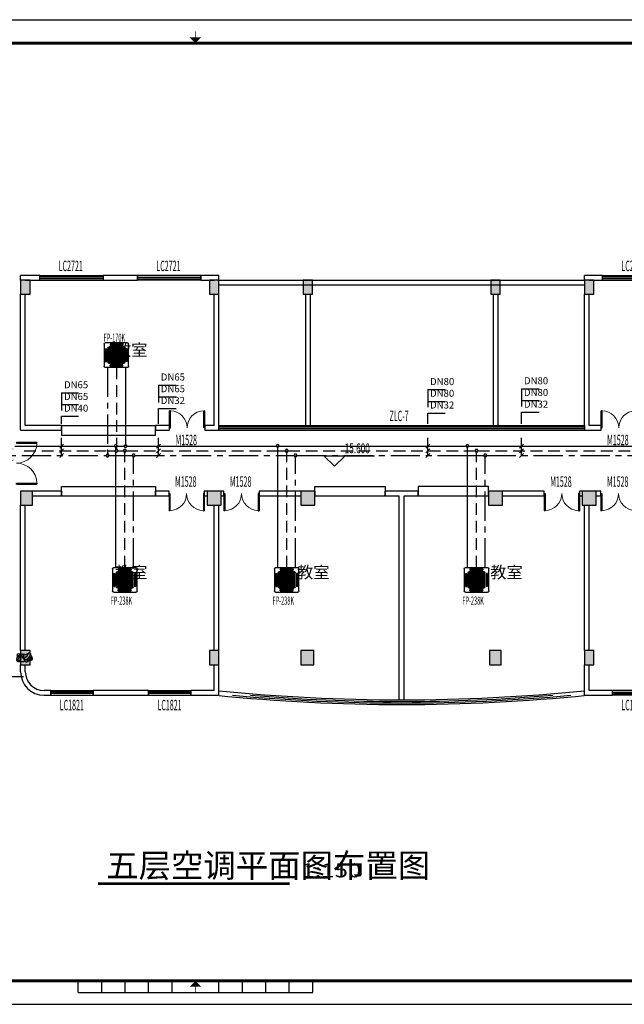
# Model space of a CAD drawing. Extents: x 509953 to 1791600, y -612242 to -344237.
# Drawn here: x 641830 to 667615, y -495549 to -453549 of the extents above; entities that cross this region are included whole.
import ezdxf

# ---------------------------------------------------------------- set-up
doc = ezdxf.new("R2010")
doc.units = 0
doc.header["$LTSCALE"] = 1000
for name, pattern in [('CENTER', [2, 1.25, -0.25, 0.25, -0.25]), ('DASH', [0.35, 0.25, -0.1]), ('DASHED', [0.75, 0.5, -0.25]), ('JIS_02_0.7', [1.35, 0.75, -0.6])]:
    doc.linetypes.add(name, pattern=pattern)
for name, color, linetype in [('AXIS', 253, 'CENTER'), ('B-标高', 3, 'Continuous'), ('FUR', 4, 'Continuous'), ('M-门窗', 4, 'Continuous'), ('M-门窗-FH', 20, 'Continuous'), ('M-门窗-编号', 7, 'Continuous'), ('PUB_HATCH', 163, 'Continuous'), ('Q-墙体-砖墙', 2, 'Continuous'), ('T-图名', 20, 'Continuous'), ('W-文字', 33, 'Continuous'), ('X-线-细线', 151, 'Continuous'), ('Z-柱子-砼柱', 30, 'Continuous'), ('图框', 7, 'Continuous')]:
    doc.layers.add(name, color=color, linetype=linetype)
for name, color, linetype, lineweight in [('暖通_冷凝水_单线', 150, 'CENTER', 50), ('暖通_冷凝水_单线_标注', 3, 'Continuous', 25), ('暖通_冷凝水_单线_隐藏', 252, 'DASHED', 50), ('暖通_冷水供水_单线', 122, 'Continuous', 70), ('暖通_冷水供水_单线_标注', 3, 'Continuous', 25), ('暖通_冷水供水_单线_隐藏', 252, 'DASHED', 70), ('暖通_冷水回水_单线', 1, 'DASHED', 70), ('暖通_冷水回水_单线_标注', 3, 'Continuous', 25), ('暖通_冷水回水_单线_隐藏', 252, 'DASHED', 70), ('暖通_空调_设备', 4, 'Continuous', 25)]:
    doc.layers.add(name, color=color, linetype=linetype, lineweight=lineweight)
doc.styles.add('_TCH_DIM', font='SIMPLEX', dxfattribs={"width": 0.7, "bigfont": 'GBCBIG'})
doc.styles.add('_TCH_WINDOW', font='SIMPLEX', dxfattribs={"width": 0.65, "bigfont": 'GBCBIG'})
doc.styles.add('HyStandard', font='txt.shx', dxfattribs={"width": 0.5, "bigfont": 'hztxt.shx'})
doc.styles.get("Standard").update_dxf_attribs({"font": 'txt', "bigfont": 'gbcbig.shx'})

# ---------------------------------------------------------------- blocks, each defined once
blk = doc.blocks.new('2222')
at = {"color": 2}
blk.add_line((-326, -4), (-326, -4), dxfattribs=at)
at = {"layer": 'FUR', "color": 6}
for p, q in [((-398, -6), (-392, 6)), ((-392, 106), (-395, 125)), ((-390, 91), (-392, 106)), ((-392, 6), (-386, 16)), ((-391, 8), (-390, 24)), ((-389, 77), (-390, 91)), ((-390, 24), (-388, 46)), ((-388, 63), (-389, 77)), ((-388, 46), (-388, 63)), ((-386, 16), (-380, 26)), ((-380, 26), (-376, 34)), ((-376, 34), (-372, 41)), ((-372, 41), (-369, 49)), ((-369, 49), (-367, 57)), ((-367, 57), (-365, 65)), ((-365, 65), (-363, 75)), ((-363, 75), (-361, 86)), ((-361, 86), (-359, 99)), ((-348, 166), (-318, 165)), ((-327, -7), (-323, 8)), ((-323, 8), (-320, 22)), ((-320, 22), (-318, 38)), ((-318, 165), (-288, 164)), ((-318, 38), (-316, 55)), ((-316, 55), (-313, 72)), ((-313, 72), (-308, 90)), ((-308, 90), (-301, 108)), ((-301, 108), (-291, 126)), ((-291, 126), (-278, 144)), ((-288, 164), (-260, 162)), ((-284, 80), (-288, 59)), ((-288, 59), (-287, 41)), ((-287, 41), (-282, 24)), ((-275, 103), (-284, 80)), ((-282, 24), (-275, 8)), ((-278, 144), (-260, 162)), ((-258, 130), (-275, 103)), ((-275, 8), (-267, -7)), ((-260, 162), (-233, 161)), ((-233, 161), (-258, 130)), ((-233, 161), (-205, 159)), ((-197, 145), (-210, 159)), ((-205, 159), (-178, 157)), ((-189, 131), (-197, 145)), ((-192, 67), (-191, 81)), ((-191, 52), (-192, 67)), ((-191, 81), (-188, 93)), ((-187, 35), (-191, 52)), ((-186, 118), (-189, 131)), ((-188, 93), (-186, 105)), ((-179, 16), (-187, 35)), ((-186, 105), (-186, 118)), ((-167, -4), (-179, 16)), ((-178, 157), (-149, 156)), ((-149, 156), (-119, 155)), ((-120, 26), (-132, 53)), ((-109, -1), (-120, 26)), ((-91, 117), (-107, 112)), ((-77, 121), (-91, 117)), ((-80, 0), (-90, -13)), ((-70, 9), (-80, 0)), ((-63, 124), (-77, 121)), ((-59, 14), (-70, 9)), ((-50, 126), (-63, 124)), ((-47, 17), (-59, 14)), ((-37, 128), (-50, 126)), ((-34, 20), (-47, 17)), ((-25, 130), (-37, 128)), ((-21, 24), (-34, 20)), ((-14, 132), (-25, 130)), ((-8, 31), (-21, 24)), ((-4, 135), (-14, 132)), ((6, 42), (-8, 31)), ((6, 139), (-4, 135)), ((16, 144), (6, 139)), ((19, 57), (6, 42)), ((27, 150), (16, 144)), ((33, 77), (19, 57)), ((39, 158), (27, 150)), ((46, 103), (33, 77)), ((53, 166), (39, 158)), ((59, 134), (46, 103)), ((70, 177), (53, 166)), ((71, 172), (59, 134)), ((91, 188), (70, 177)), ((73, 178), (71, 172)), ((78, -13), (89, 0)), ((89, 0), (102, 12)), ((116, 202), (91, 188)), ((102, 12), (118, 20)), ((118, 20), (136, 24)), ((136, 24), (159, 22)), ((159, 22), (187, 13)), ((177, 164), (174, 177)), ((180, 152), (177, 164)), ((183, 139), (180, 152)), ((187, 127), (183, 139)), ((191, 115), (187, 127)), ((187, 13), (220, -6)), ((200, 92), (196, 104)), ((211, 69), (206, 80)), ((217, 57), (211, 69)), ((223, 45), (217, 57)), ((230, 32), (223, 45)), ((237, 17), (230, 32)), ((244, 2), (237, 17)), ((252, -16), (244, 2)), ((-410, -61), (-407, -39)), ((-410, -86), (-410, -61)), ((-407, -117), (-410, -86)), ((-407, -39), (-403, -21)), ((-407, -117), (-384, -93)), ((-403, -21), (-398, -6)), ((-384, -93), (-366, -72)), ((-366, -72), (-352, -54)), ((-321, -139), (-364, -164)), ((-364, -164), (-343, -164)), ((-352, -54), (-341, -37)), ((-343, -164), (-324, -164)), ((-341, -37), (-333, -22)), ((-340, -139), (-340, -139)), ((-333, -22), (-327, -7)), ((-324, -164), (-307, -164)), ((-290, -117), (-321, -139)), ((-307, -164), (-291, -164)), ((-291, -164), (-276, -163)), ((-269, -96), (-290, -117)), ((-276, -163), (-262, -163)), ((-258, -76), (-269, -96)), ((-267, -7), (-260, -23)), ((-262, -163), (-249, -163)), ((-260, -23), (-255, -40)), ((-254, -57), (-258, -76)), ((-255, -40), (-254, -57)), ((-249, -163), (-236, -162)), ((-239, -161), (-239, -161)), ((-236, -162), (-223, -163)), ((-223, -163), (-211, -163)), ((-211, -163), (-198, -164)), ((-198, -164), (-186, -165)), ((-186, -165), (-173, -167)), ((-173, -167), (-161, -169)), ((-149, -27), (-167, -4)), ((-161, -169), (-148, -172)), ((-126, -52), (-149, -27)), ((-148, -172), (-135, -175)), ((-96, -79), (-126, -52)), ((-99, -26), (-109, -1)), ((-89, -52), (-99, -26)), ((-90, -13), (-97, -31)), ((-96, -43), (-97, -30)), ((-94, -60), (-96, -43)), ((-92, -83), (-96, -79)), ((-92, -80), (-94, -60)), ((-90, -104), (-92, -80)), ((-88, -132), (-90, -104)), ((-89, -52), (-50, -62)), ((-79, -78), (-89, -52)), ((-55, -86), (-79, -78)), ((-69, -104), (-79, -78)), ((-58, -131), (-69, -104)), ((-45, -159), (-58, -131)), ((-33, -91), (-55, -86)), ((-50, -62), (-19, -66)), ((-12, -92), (-33, -91)), ((-19, -66), (6, -65)), ((7, -90), (-12, -92)), ((6, -65), (26, -59)), ((25, -87), (7, -90)), ((27, -174), (12, -185)), ((33, -137), (20, -141)), ((42, -83), (25, -87)), ((26, -59), (42, -51)), ((40, -166), (27, -174)), ((44, -134), (33, -137)), ((52, -159), (40, -166)), ((42, -51), (55, -39)), ((58, -78), (42, -83)), ((53, -132), (44, -134)), ((65, -152), (52, -159)), ((62, -130), (53, -132)), ((55, -39), (67, -27)), ((73, -74), (58, -78)), ((70, -129), (62, -130)), ((81, -145), (65, -152)), ((67, -27), (78, -13)), ((78, -129), (70, -129)), ((88, -70), (73, -74)), ((86, -129), (78, -129)), ((101, -137), (81, -145)), ((95, -129), (86, -129)), ((103, -67), (88, -70)), ((106, -130), (95, -129)), ((116, -131), (101, -137)), ((118, -66), (103, -67)), ((118, -131), (106, -130)), ((136, -67), (118, -66)), ((132, -132), (118, -131)), ((147, -130), (132, -132)), ((155, -70), (136, -67)), ((166, -126), (147, -130)), ((178, -75), (155, -70)), ((186, -120), (166, -126)), ((205, -83), (178, -75)), ((209, -109), (186, -120)), ((236, -94), (205, -83)), ((236, -94), (209, -109)), ((220, -6), (261, -35)), ((261, -35), (252, -16))]:
    blk.add_line(p, q, dxfattribs=at)
for centre, radius in [((-317, 78), 17.9), ((-316, 55), 17.5), ((-165, 37), 13.9), ((-6, 61), 13.9), ((107, 20), 13.8), ((118, 20), 17.6), ((-354, -87), 13.9), ((-254, -57), 17.6), ((-250, -48), 13.8), ((21, -94), 17.9), ((42, -83), 17.5), ((186, -58), 13.9)]:
    blk.add_circle(centre, radius, dxfattribs=at)
for centre, start, end in [((-351, 121), 87.2545, 177.2545), ((-90, 70), 112.0444, 202.0444), ((-121, 110), 13.3779, 87.2545), ((133, 160), 22.0444, 112.0444), ((-362, -119), 177.2545, 267.2545), ((-133, -130), 267.2545, 357.2545), ((-4, -142), 202.0444, 292.0444), ((219, -52), 292.0444, 22.0444)]:
    blk.add_arc(centre, 45, start, end, dxfattribs=at)
blk = doc.blocks.new('$DorLib2D$00000002')
for p, q in [((-0.5, 0), (-0.5, 0.4875)), ((-0.475, 0.4875), (-0.5, 0.4875)), ((-0.475, 0), (-0.475, 0.4875)), ((0.475, 0), (0.475, 0.4875)), ((0.475, 0.4875), (0.5, 0.4875)), ((0.5, 0), (0.5, 0.4875)), ((-0.5, 0), (-0.475, 0)), ((0.5, 0), (0.475, 0))]:
    blk.add_line(p, q)
at = {"lineweight": 13}
for centre, start, end in [((-0.4875, 0), 0, 88.53072), ((0.4875, 0), 91.46928, 180)]:
    blk.add_arc(centre, 0.4875, start, end, dxfattribs=at)
blk = doc.blocks.new('$WINLIB2D$00000001')
for p, q in [((-0.5, 0.5), (0.5, 0.5)), ((-0.5, 0.5), (-0.5, -0.5)), ((0.5, -0.5), (0.5, 0.5)), ((0.5, 0.1667), (-0.5, 0.1667)), ((0.5, -0.1667), (-0.5, -0.1667)), ((-0.5, -0.5), (0.5, -0.5))]:
    blk.add_line(p, q)
blk = doc.blocks.new('TT')
at = {"layer": '图框'}
for p, q in [((444131, -2339374), (562931, -2339374)), ((498531, -2380874), (498531, -2380374)), ((499531, -2380874), (499531, -2380374)), ((500531, -2380874), (500531, -2380374)), ((501531, -2380874), (501531, -2380374)), ((502531, -2380874), (502531, -2380374)), ((504531, -2380874), (504531, -2380374)), ((505531, -2380874), (505531, -2380374)), ((506531, -2380874), (506531, -2380374)), ((507531, -2380874), (507531, -2380374)), ((508531, -2380874), (508531, -2380374)), ((498531, -2380874), (508531, -2380874)), ((444131, -2381374), (562931, -2381374))]:
    blk.add_line(p, q, dxfattribs=at)
at = {"layer": '图框', "const_width": 30}
for points in [[(503531, -2340124), (503531, -2339874)], [(503531, -2380624), (503531, -2380874)]]:
    blk.add_lwpolyline(points, dxfattribs=at)
at = {"layer": '图框', "const_width": 120}
blk.add_lwpolyline([(561931, -2340374), (446631, -2340374), (446631, -2380374), (561931, -2380374)], close=True, dxfattribs=at)
at = {"layer": '图框'}
for points in [[(503281, -2340124), (503781, -2340124), (503531, -2340374)], [(503281, -2380624), (503781, -2380624), (503531, -2380374)]]:
    blk.add_solid(points, dxfattribs=at)
blk = doc.blocks.new('风机盘管_风机盘管_风机盘管19(2D)')
for p, q in [((-370, -333), (-370, 333)), ((333, 370), (-333, 370)), ((-192, 333), (195, 333)), ((-192, 333), (-192, 291)), ((-192, 321), (195, 321)), ((-192, 302), (-192, 291)), ((195, 333), (195, 291)), ((195, 302), (195, 291)), ((370, -333), (370, 333)), ((-333, -196), (-333, 191)), ((-333, 191), (-291, 191)), ((-320, -196), (-320, 191)), ((-302, 191), (-291, 191)), ((-291, -196), (-291, 191)), ((-252, -215), (-252, 215)), ((-222, -222), (-222, 222)), ((222, 222), (-222, 222)), ((-222, 200), (-96, 200)), ((-222, 178), (-96, 178)), ((-222, 156), (-96, 156)), ((-222, 133), (-96, 133)), ((-222, 111), (-96, 111)), ((-222, 89), (-96, 89)), ((-222, 67), (-96, 67)), ((-222, 44), (-96, 44)), ((-222, 22), (-96, 22)), ((-222, 0), (-96, 0)), ((215, 252), (-215, 252)), ((-192, 291), (195, 291)), ((-96, -222), (-96, 222)), ((-74, -222), (-74, 222)), ((-74, 200), (74, 200)), ((-74, 178), (74, 178)), ((-74, 156), (74, 156)), ((-74, 133), (74, 133)), ((-74, 111), (74, 111)), ((-74, 89), (74, 89)), ((-74, 67), (74, 67)), ((-74, 44), (74, 44)), ((-74, 22), (74, 22)), ((-74, 0), (74, 0)), ((74, -222), (74, 222)), ((96, -222), (96, 222)), ((96, 200), (222, 200)), ((96, 178), (222, 178)), ((96, 156), (222, 156)), ((96, 133), (222, 133)), ((96, 111), (222, 111)), ((96, 89), (222, 89)), ((96, 67), (222, 67)), ((96, 44), (222, 44)), ((96, 22), (222, 22)), ((96, 0), (222, 0)), ((222, -222), (222, 222)), ((252, -215), (252, 215)), ((333, 191), (291, 191)), ((291, -196), (291, 191)), ((302, 191), (291, 191)), ((320, -196), (320, 191)), ((333, -196), (333, 191)), ((-333, -196), (-291, -196)), ((-302, -196), (-291, -196)), ((-222, -22), (-96, -22)), ((-222, -44), (-96, -44)), ((-222, -67), (-96, -67)), ((-222, -89), (-96, -89)), ((-222, -111), (-96, -111)), ((-222, -133), (-96, -133)), ((-222, -156), (-96, -156)), ((-222, -178), (-96, -178)), ((-222, -200), (-96, -200)), ((-222, -222), (222, -222)), ((-215, -252), (215, -252)), ((-192, -288), (195, -288)), ((-192, -329), (-192, -288)), ((-192, -298), (-192, -288)), ((-74, -22), (74, -22)), ((-74, -44), (74, -44)), ((-74, -67), (74, -67)), ((-74, -89), (74, -89)), ((-74, -111), (74, -111)), ((-74, -133), (74, -133)), ((-74, -156), (74, -156)), ((-74, -178), (74, -178)), ((-74, -200), (74, -200)), ((96, -22), (222, -22)), ((96, -44), (222, -44)), ((96, -67), (222, -67)), ((96, -89), (222, -89)), ((96, -111), (222, -111)), ((96, -133), (222, -133)), ((96, -156), (222, -156)), ((96, -178), (222, -178)), ((96, -200), (222, -200)), ((195, -329), (195, -288)), ((195, -298), (195, -288)), ((333, -196), (291, -196)), ((302, -196), (291, -196)), ((-333, -370), (333, -370)), ((-192, -317), (195, -317)), ((-192, -329), (195, -329))]:
    blk.add_line(p, q)
at = {"extrusion": (0, 0, -1)}
for centre, major_axis, start_param, end_param in [((-333, 333), (-37.1, 0), 0, 1.570796), ((333, 333), (-37.1, 0), 1.570796, 3.141593), ((-215, 215), (37.1, 0), 3.141593, 4.712389), ((215, 215), (37.1, 0), -1.570796, 0), ((-215, -215), (-37.1, 0), 4.712389, 6.283185), ((215, -215), (-37.1, 0), 3.141593, 4.712389), ((-333, -333), (37.1, 0), 1.570796, 3.141593), ((333, -333), (37.1, 0), 0, 1.570796)]:
    blk.add_ellipse(centre, major_axis=major_axis, ratio=0.999744, start_param=start_param, end_param=end_param, dxfattribs=at)
blk = doc.blocks.new('*U120')
at = {"layer": '暖通_空调_设备', "linetype": 'JIS_02_0.7', "lineweight": 30, "xscale": 1.417004023567454, "yscale": 1.417004023567454, "zscale": 0.7422402159244265, "rotation": 90.00000000000001}
blk.add_blockref('风机盘管_风机盘管_风机盘管19(2D)', (645952, -467861, 3000), dxfattribs=at)
blk = doc.blocks.new('*U124')
at = {"layer": '暖通_空调_设备', "linetype": 'JIS_02_0.7', "lineweight": 30, "xscale": 1.417004023567454, "yscale": 1.417004023567454, "zscale": 0.7422402159244265, "rotation": 270}
blk.add_blockref('风机盘管_风机盘管_风机盘管19(2D)', (646314, -477445, 3000), dxfattribs=at)
blk = doc.blocks.new('*U125')
at = {"layer": '暖通_空调_设备', "linetype": 'JIS_02_0.7', "lineweight": 30, "xscale": 1.417004023567454, "yscale": 1.417004023567454, "zscale": 0.7422402159244265, "rotation": 270}
blk.add_blockref('风机盘管_风机盘管_风机盘管19(2D)', (653217, -477445, 3000), dxfattribs=at)
blk = doc.blocks.new('*U126')
at = {"layer": '暖通_空调_设备', "linetype": 'JIS_02_0.7', "lineweight": 30, "xscale": 1.417004023567454, "yscale": 1.417004023567454, "zscale": 0.7422402159244265, "rotation": 270}
blk.add_blockref('风机盘管_风机盘管_风机盘管19(2D)', (661311, -477445, 3000), dxfattribs=at)
blk = doc.blocks.new('*U247')
at = {"layer": '暖通_冷凝水_单线', "lineweight": 30}
blk.add_line((661686, -472136, 3030), (661686, -472136, 3031), dxfattribs=at)
blk = doc.blocks.new('*U248')
at = {"layer": '暖通_冷凝水_单线', "lineweight": 30}
blk.add_line((661686, -472136, 3000), (661686, -472136, 3001), dxfattribs=at)
blk = doc.blocks.new('*U249')
at = {"layer": '暖通_冷凝水_单线', "lineweight": 30}
blk.add_line((653592, -472136, 3030), (653592, -472136, 3031), dxfattribs=at)
blk = doc.blocks.new('*U250')
at = {"layer": '暖通_冷凝水_单线', "lineweight": 30}
blk.add_line((653592, -472136, 3000), (653592, -472136, 3001), dxfattribs=at)
blk = doc.blocks.new('*U251')
at = {"layer": '暖通_冷凝水_单线', "lineweight": 30}
blk.add_line((646689, -472136, 3030), (646689, -472136, 3031), dxfattribs=at)
blk = doc.blocks.new('*U252')
at = {"layer": '暖通_冷凝水_单线', "lineweight": 30}
blk.add_line((646689, -472136, 3000), (646689, -472136, 3001), dxfattribs=at)
blk = doc.blocks.new('*U259')
at = {"layer": '暖通_冷凝水_单线', "lineweight": 30}
blk.add_line((645578, -472136, 3030), (645578, -472136, 3031), dxfattribs=at)
blk = doc.blocks.new('*U260')
at = {"layer": '暖通_冷凝水_单线', "lineweight": 30}
blk.add_line((645578, -472136, 3000), (645578, -472136, 3001), dxfattribs=at)
blk = doc.blocks.new('*U301')
at = {"layer": '暖通_冷水供水_单线', "lineweight": 30}
blk.add_line((645930, -471736, 3163), (645930, -471736, 3164), dxfattribs=at)
blk = doc.blocks.new('*U302')
at = {"layer": '暖通_冷水供水_单线', "lineweight": 30}
blk.add_line((645930, -471736, 3000), (645930, -471736, 3001), dxfattribs=at)
blk = doc.blocks.new('*U303')
at = {"layer": '暖通_冷水回水_单线', "lineweight": 30}
blk.add_line((646314, -471936, 3082), (646314, -471936, 3083), dxfattribs=at)
blk = doc.blocks.new('*U304')
at = {"layer": '暖通_冷水回水_单线', "lineweight": 30}
blk.add_line((646314, -471936, 3000), (646314, -471936, 3001), dxfattribs=at)
blk = doc.blocks.new('*U305')
at = {"layer": '暖通_冷水供水_单线', "lineweight": 30}
blk.add_line((646337, -471736, 3163), (646337, -471736, 3164), dxfattribs=at)
blk = doc.blocks.new('*U306')
at = {"layer": '暖通_冷水供水_单线', "lineweight": 30}
blk.add_line((646337, -471736, 3000), (646337, -471736, 3001), dxfattribs=at)
blk = doc.blocks.new('*U307')
at = {"layer": '暖通_冷水回水_单线', "lineweight": 30}
blk.add_line((645952, -471936, 3082), (645952, -471936, 3083), dxfattribs=at)
blk = doc.blocks.new('*U308')
at = {"layer": '暖通_冷水回水_单线', "lineweight": 30}
blk.add_line((645952, -471936, 3000), (645952, -471936, 3001), dxfattribs=at)
blk = doc.blocks.new('*U313')
at = {"layer": '暖通_冷水供水_单线', "lineweight": 30}
blk.add_line((652833, -471736, 3163), (652833, -471736, 3164), dxfattribs=at)
blk = doc.blocks.new('*U314')
at = {"layer": '暖通_冷水供水_单线', "lineweight": 30}
blk.add_line((652833, -471736, 3000), (652833, -471736, 3001), dxfattribs=at)
blk = doc.blocks.new('*U315')
at = {"layer": '暖通_冷水回水_单线', "lineweight": 30}
blk.add_line((653217, -471936, 3082), (653217, -471936, 3083), dxfattribs=at)
blk = doc.blocks.new('*U316')
at = {"layer": '暖通_冷水回水_单线', "lineweight": 30}
blk.add_line((653217, -471936, 3000), (653217, -471936, 3001), dxfattribs=at)
blk = doc.blocks.new('*U321')
at = {"layer": '暖通_冷水供水_单线', "lineweight": 30}
blk.add_line((660927, -471736, 3163), (660927, -471736, 3164), dxfattribs=at)
blk = doc.blocks.new('*U322')
at = {"layer": '暖通_冷水供水_单线', "lineweight": 30}
blk.add_line((660927, -471736, 3000), (660927, -471736, 3001), dxfattribs=at)
blk = doc.blocks.new('*U323')
at = {"layer": '暖通_冷水回水_单线', "lineweight": 30}
blk.add_line((661311, -471936, 3082), (661311, -471936, 3083), dxfattribs=at)
blk = doc.blocks.new('*U324')
at = {"layer": '暖通_冷水回水_单线', "lineweight": 30}
blk.add_line((661311, -471936, 3000), (661311, -471936, 3001), dxfattribs=at)

msp = doc.modelspace()

# ---------------------------------------------------------------- hatches: boundary and pattern name
at = {"layer": 'PUB_HATCH'}
for points in [[(641869.8, -464664.1), (641869.8, -465264.1), (642269.8, -465264.1), (642269.8, -464664.1)], [(649919.8, -464664.1), (649919.8, -465264.1), (650319.8, -465264.1), (650319.8, -464664.1)], [(653919.8, -464664.1), (653919.8, -465264.1), (654319.8, -465264.1), (654319.8, -464664.1)], [(661919.8, -464664.1), (661919.8, -465264.1), (662319.8, -465264.1), (662319.8, -464664.1)], [(665919.8, -464664.1), (665919.8, -465264.1), (666319.8, -465264.1), (666319.8, -464664.1)], [(641869.8, -473664.1), (641869.8, -474264.1), (642369.8, -474264.1), (642369.8, -473664.1)], [(649819.8, -473664.1), (649819.8, -474264.1), (650419.8, -474264.1), (650419.8, -473664.1)], [(653819.8, -473664.1), (653819.8, -474264.1), (654419.8, -474264.1), (654419.8, -473664.1)], [(661819.8, -473664.1), (661819.8, -474264.1), (662419.8, -474264.1), (662419.8, -473664.1)], [(665819.8, -473664.1), (665819.8, -474264.1), (666419.8, -474264.1), (666419.8, -473664.1)], [(641869.8, -480464.1), (641869.8, -481064.1), (642269.8, -481064.1), (642269.8, -480464.1)], [(649919.8, -480464.1), (649919.8, -481064.1), (650319.8, -481064.1), (650319.8, -480464.1)], [(653819.8, -480464.1), (653819.8, -481064.1), (654369.8, -481064.1), (654369.8, -480464.1)], [(661869.8, -480464.1), (661869.8, -481064.1), (662369.8, -481064.1), (662369.8, -480464.1)], [(665919.8, -480464.1), (665919.8, -481064.1), (666319.8, -481064.1), (666319.8, -480464.1)]]:
    msp.add_hatch(color=256, dxfattribs=at).paths.add_polyline_path(points)

# ---------------------------------------------------------------- linework, layer by layer
at = {"layer": 'B-标高'}
for p, q in [((655256, -472599), (654806, -472149)), ((654806, -472149), (656961.2, -472149)), ((655256, -472599), (655706, -472149))]:
    msp.add_line(p, q, dxfattribs=at)
at = {"layer": 'M-门窗', "linetype": 'DASH'}
for p, q in [((643619.8, -470864.1), (643619.8, -471064.1)), ((647619.8, -471064.1), (647619.8, -470864.1)), ((643619.8, -473664.1), (643619.8, -473864.1)), ((647619.8, -473864.1), (647619.8, -473664.1)), ((654419.8, -473664.1), (654419.8, -473864.1)), ((657419.8, -473864.1), (657419.8, -473664.1)), ((658819.8, -473664.1), (658819.8, -473864.1)), ((661819.8, -473864.1), (661819.8, -473664.1))]:
    msp.add_line(p, q, dxfattribs=at)
at = {"layer": 'M-门窗'}
for p, q in [((643619.8, -470864.1, 800), (647619.8, -470864.1, 800)), ((643619.8, -473864.1, 800), (647619.8, -473864.1, 800)), ((654419.8, -473864.1, 800), (657419.8, -473864.1, 800)), ((658819.8, -473864.1, 800), (661819.8, -473864.1, 800))]:
    msp.add_line(p, q, dxfattribs=at)
for points in [[(643619.8, -471075.2), (643619.8, -471275.2), (644019.8, -471275.2), (647619.8, -471275.2), (647619.8, -471075.2)], [(643619.8, -473664.1), (643619.8, -473464.1), (644019.8, -473464.1), (647619.8, -473464.1), (647619.8, -473664.1)], [(654419.8, -473664.1), (654419.8, -473464.1), (654819.8, -473464.1), (657419.8, -473464.1), (657419.8, -473664.1)], [(661819.8, -473664.1), (661819.8, -473464.1), (661419.8, -473464.1), (658819.8, -473464.1), (658819.8, -473664.1)]]:
    msp.add_lwpolyline(points, dxfattribs=at)
for radius, start, end in [(78312.5, 264.206552, 270), (78112.5, 264.269123, 270), (78245.8, 264.709452, 270), (78179.2, 265.266308, 270), (78112.5, 270, 275.730877), (78179.2, 270, 274.733692), (78245.8, 270, 275.290548), (78312.5, 270, 275.793448)]:
    msp.add_arc((658119.8, -404451.6), radius, start, end, dxfattribs=at)
at = {"layer": 'Q-墙体-砖墙'}
for p, q in [((642686, -464464.1), (641869.8, -464464.1)), ((641869.8, -464664.1), (641869.8, -464464.1)), ((642686, -464664.1), (642686, -464464.1)), ((646853.7, -464464.1), (645386, -464464.1)), ((645386, -464464.1), (645386, -464664.1)), ((646853.7, -464664.1), (646853.7, -464464.1)), ((650319.8, -464464.1), (649553.7, -464464.1)), ((649553.7, -464464.1), (649553.7, -464664.1)), ((650319.8, -464664.1), (650319.8, -464464.1)), ((666686, -464464.1), (665919.8, -464464.1)), ((665919.8, -464664.1), (665919.8, -464464.1)), ((666686, -464664.1), (666686, -464464.1)), ((642069.8, -464664.1), (642686, -464664.1)), ((645386, -464664.1), (646853.7, -464664.1)), ((649553.7, -464664.1), (650119.8, -464664.1)), ((666119.8, -464664.1), (666686, -464664.1)), ((641869.8, -471064.1), (641869.8, -465264.1)), ((642069.8, -470864.1), (642069.8, -465264.1)), ((650119.8, -470864.1), (650119.8, -465264.1)), ((650319.8, -470864.1), (650319.8, -465264.1)), ((665919.8, -470864.1), (665919.8, -465264.1)), ((666119.8, -470864.1), (666119.8, -465264.1)), ((641869.8, -471064.1), (643619.8, -471064.1)), ((643619.8, -470864.1), (642069.8, -470864.1)), ((643619.8, -471064.1), (643619.8, -470864.1)), ((648219.8, -470864.1), (647619.8, -470864.1)), ((647619.8, -470864.1), (647619.8, -471064.1)), ((647619.8, -471064.1), (648219.8, -471064.1)), ((648219.8, -471064.1), (648219.8, -470864.1)), ((650119.8, -470864.1), (649719.8, -470864.1)), ((649719.8, -470864.1), (649719.8, -471064.1)), ((649719.8, -471064.1), (650219.8, -471064.1)), ((650219.8, -471064.1), (650319.8, -471064.1)), ((650319.8, -471064.1), (650319.8, -470864.1)), ((665919.8, -470864.1), (665919.8, -471064.1)), ((665919.8, -471064.1), (666019.8, -471064.1)), ((666019.8, -471064.1), (666627.2, -471064.1)), ((666627.2, -470864.1), (666119.8, -470864.1)), ((666627.2, -471064.1), (666627.2, -470864.1)), ((643619.8, -473664.1), (642369.8, -473664.1)), ((643619.8, -473864.1), (643619.8, -473664.1)), ((648199.8, -473664.1), (647619.8, -473664.1)), ((647619.8, -473664.1), (647619.8, -473864.1)), ((648199.8, -473864.1), (648199.8, -473664.1)), ((649819.8, -473664.1), (649699.8, -473664.1)), ((649699.8, -473664.1), (649699.8, -473864.1)), ((650539.8, -473664.1), (650419.8, -473664.1)), ((650539.8, -473864.1), (650539.8, -473664.1)), ((653819.8, -473664.1), (652039.8, -473664.1)), ((652039.8, -473664.1), (652039.8, -473864.1)), ((658119.8, -473664.1), (657419.8, -473664.1)), ((657419.8, -473664.1), (657419.8, -473864.1)), ((658819.8, -473664.1), (658119.8, -473664.1)), ((658819.8, -473864.1), (658819.8, -473664.1)), ((664199.8, -473664.1), (662419.8, -473664.1)), ((664199.8, -473864.1), (664199.8, -473664.1)), ((665819.8, -473664.1), (665699.8, -473664.1)), ((665699.8, -473664.1), (665699.8, -473864.1)), ((666619.8, -473664.1), (666419.8, -473664.1)), ((666619.8, -473864.1), (666619.8, -473664.1)), ((642369.8, -473864.1), (643619.8, -473864.1)), ((647619.8, -473864.1), (648199.8, -473864.1)), ((649699.8, -473864.1), (649819.8, -473864.1)), ((650419.8, -473864.1), (650539.8, -473864.1)), ((652039.8, -473864.1), (653819.8, -473864.1)), ((657419.8, -473864.1), (658019.8, -473864.1)), ((658019.8, -482564.1), (658019.8, -473864.1)), ((658219.8, -482564.1), (658219.8, -473864.1)), ((658219.8, -473864.1), (658819.8, -473864.1)), ((662419.8, -473864.1), (664199.8, -473864.1)), ((665699.8, -473864.1), (665819.8, -473864.1)), ((666419.8, -473864.1), (666619.8, -473864.1)), ((641869.8, -480464.1), (641869.8, -474264.1)), ((642069.8, -480464.1), (642069.8, -474264.1)), ((650119.8, -480464.1), (650119.8, -474264.1)), ((650319.8, -480464.1), (650319.8, -474264.1)), ((665919.8, -480464.1), (665919.8, -474264.1)), ((666119.8, -480464.1), (666119.8, -474264.1)), ((641869.8, -481364.1), (641869.8, -481064.1)), ((642069.8, -481364.1), (642069.8, -481064.1)), ((650119.8, -482164.1), (650119.8, -481064.1)), ((650319.8, -482364.1), (650319.8, -481064.1)), ((665919.8, -482364.1), (665919.8, -481064.1)), ((666119.8, -482164.1), (666119.8, -481064.1)), ((643161, -482164.1), (642869.8, -482164.1)), ((642869.8, -482364.1), (643161, -482364.1)), ((643161, -482364.1), (643161, -482164.1)), ((647328.7, -482164.1), (644961, -482164.1)), ((644961, -482164.1), (644961, -482364.1)), ((644961, -482364.1), (647328.7, -482364.1)), ((647328.7, -482364.1), (647328.7, -482164.1)), ((650119.8, -482164.1), (649128.7, -482164.1)), ((649128.7, -482164.1), (649128.7, -482364.1)), ((649128.7, -482364.1), (650319.8, -482364.1)), ((665919.8, -482364.1), (667111, -482364.1)), ((667111, -482164.1), (666119.8, -482164.1)), ((667111, -482364.1), (667111, -482164.1))]:
    msp.add_line(p, q, dxfattribs=at)
for radius in [1000, 800]:
    msp.add_arc((642869.8, -481364.1), radius, 180, 270, dxfattribs=at)
at = {"layer": 'T-图名', "const_width": 105}
msp.add_lwpolyline([(645172.7, -490401.3), (653347.6, -490401.3)], dxfattribs=at)
at = {"layer": 'X-线-细线'}
for points in [[(650319.8, -464664.1), (665919.8, -464664.1)], [(650319.8, -464864.1), (665919.8, -464864.1)], [(654019.8, -465264.1), (654019.8, -470864.1)], [(654219.8, -465264.1), (654219.8, -470864.1)], [(662019.8, -465264.1), (662019.8, -470864.1)], [(662219.8, -465264.1), (662219.8, -470864.1)], [(601389.8, -481064.1), (601389.8, -481564.1), (641992.3, -481564.2)]]:
    msp.add_lwpolyline(points, dxfattribs=at)
at = {"layer": 'Z-柱子-砼柱'}
for p, q in [((641869.8, -464664.1), (641869.8, -465264.1)), ((642269.8, -464664.1), (641869.8, -464664.1)), ((642269.8, -465264.1), (642269.8, -464664.1)), ((649919.8, -464664.1), (649919.8, -465264.1)), ((650319.8, -464664.1), (649919.8, -464664.1)), ((650319.8, -465264.1), (650319.8, -464664.1)), ((653919.8, -464664.1), (653919.8, -465264.1)), ((654319.8, -464664.1), (653919.8, -464664.1)), ((654319.8, -465264.1), (654319.8, -464664.1)), ((661919.8, -464664.1), (661919.8, -465264.1)), ((662319.8, -464664.1), (661919.8, -464664.1)), ((662319.8, -465264.1), (662319.8, -464664.1)), ((665919.8, -464664.1), (665919.8, -465264.1)), ((666319.8, -464664.1), (665919.8, -464664.1)), ((666319.8, -465264.1), (666319.8, -464664.1)), ((641869.8, -465264.1), (642269.8, -465264.1)), ((649919.8, -465264.1), (650319.8, -465264.1)), ((653919.8, -465264.1), (654319.8, -465264.1)), ((661919.8, -465264.1), (662319.8, -465264.1)), ((665919.8, -465264.1), (666319.8, -465264.1)), ((641869.8, -473664.1), (641869.8, -474264.1)), ((642369.8, -473664.1), (641869.8, -473664.1)), ((642369.8, -474264.1), (642369.8, -473664.1)), ((649819.8, -473664.1), (649819.8, -474264.1)), ((650419.8, -473664.1), (649819.8, -473664.1)), ((650419.8, -474264.1), (650419.8, -473664.1)), ((653819.8, -473664.1), (653819.8, -474264.1)), ((654419.8, -473664.1), (653819.8, -473664.1)), ((654419.8, -474264.1), (654419.8, -473664.1)), ((661819.8, -473664.1), (661819.8, -474264.1)), ((662419.8, -473664.1), (661819.8, -473664.1)), ((662419.8, -474264.1), (662419.8, -473664.1)), ((665819.8, -473664.1), (665819.8, -474264.1)), ((666419.8, -473664.1), (665819.8, -473664.1)), ((666419.8, -474264.1), (666419.8, -473664.1)), ((641869.8, -474264.1), (642369.8, -474264.1)), ((649819.8, -474264.1), (650419.8, -474264.1)), ((653819.8, -474264.1), (654419.8, -474264.1)), ((661819.8, -474264.1), (662419.8, -474264.1)), ((665819.8, -474264.1), (666419.8, -474264.1)), ((641869.8, -480464.1), (641869.8, -481064.1)), ((642269.8, -480464.1), (641869.8, -480464.1)), ((642269.8, -481064.1), (642269.8, -480464.1)), ((649919.8, -480464.1), (649919.8, -481064.1)), ((650319.8, -480464.1), (649919.8, -480464.1)), ((650319.8, -481064.1), (650319.8, -480464.1)), ((653819.8, -480464.1), (653819.8, -481064.1)), ((654369.8, -480464.1), (653819.8, -480464.1)), ((654369.8, -481064.1), (654369.8, -480464.1)), ((661869.8, -480464.1), (661869.8, -481064.1)), ((662369.8, -480464.1), (661869.8, -480464.1)), ((662369.8, -481064.1), (662369.8, -480464.1)), ((665919.8, -480464.1), (665919.8, -481064.1)), ((666319.8, -480464.1), (665919.8, -480464.1)), ((666319.8, -481064.1), (666319.8, -480464.1)), ((641869.8, -481064.1), (642269.8, -481064.1)), ((649919.8, -481064.1), (650319.8, -481064.1)), ((653819.8, -481064.1), (654369.8, -481064.1)), ((661869.8, -481064.1), (662369.8, -481064.1)), ((665919.8, -481064.1), (666319.8, -481064.1))]:
    msp.add_line(p, q, dxfattribs=at)
at = {"layer": '暖通_冷凝水_单线', "lineweight": 30}
for p, q in [((645577.9, -468386.4, 3029.7), (645577.9, -472136, 3029.7)), ((645577.9, -472136, 3029.7), (645577.9, -472136, 3000)), ((646688.6, -476920.3, 3029.7), (646688.6, -472136, 3029.7)), ((646688.6, -472136, 3029.7), (646688.6, -472136, 3000)), ((653591.7, -476920.3, 3029.7), (653591.7, -472136, 3029.7)), ((653591.7, -472136, 3029.7), (653591.7, -472136, 3000)), ((661685.9, -476920.3, 3029.7), (661685.9, -472136, 3029.7)), ((661685.9, -472136, 3029.7), (661685.9, -472136, 3000))]:
    msp.add_line(p, q, dxfattribs=at)
for points in [[(629918.2, -472136), (645517.9, -472136)], [(645637.9, -472136), (645879.5, -472136)], [(645979.7, -472136), (646264.1, -472136)], [(646364.2, -472136), (646628.6, -472136)], [(646748.6, -472136), (652782.6, -472136)], [(652882.7, -472136), (653167.2, -472136)], [(653267.3, -472136), (653531.7, -472136)], [(653651.7, -472136), (660876.8, -472136)], [(660976.9, -472136), (661261.4, -472136)], [(661361.5, -472136), (661625.9, -472136)], [(661745.9, -472136), (669017.1, -472136)]]:
    msp.add_lwpolyline(points, dxfattribs=at)
for centre, start, end in [((646688.6, -472136, 3029.7), 300, 240), ((653591.7, -472136, 3029.7), 300, 240), ((661685.9, -472136, 3029.7), 300, 240), ((645577.9, -472136, 3029.7), 120, 60)]:
    msp.add_arc(centre, 60, start, end, dxfattribs=at)
at = {"layer": '暖通_冷凝水_单线_标注', "linetype": 'JIS_02_0.7', "lineweight": 30}
for p, q in [((659230.6, -469329.6), (659980.6, -469329.6)), ((659230.6, -469329.6), (659230.6, -470329.6)), ((663236, -469294.3), (663986, -469294.3)), ((663236, -469294.3), (663236, -470294.3)), ((659230.6, -469829.6), (659980.6, -469829.6)), ((663236, -469794.3), (663986, -469794.3)), ((659230.6, -470329.6), (659980.6, -470329.6)), ((659230.6, -472136), (659230.6, -470329.6)), ((663236, -470294.3), (663986, -470294.3)), ((663236, -472136), (663236, -470294.3)), ((659315.4, -471651.1), (659145.7, -471820.9)), ((663320.9, -471651.1), (663151.2, -471820.9)), ((659315.4, -471851.1), (659145.7, -472020.9)), ((659315.4, -472051.1), (659145.7, -472220.9)), ((663320.9, -471851.1), (663151.2, -472020.9)), ((663320.9, -472051.1), (663151.2, -472220.9))]:
    msp.add_line(p, q, dxfattribs=at)
at = {"layer": '暖通_冷凝水_单线_隐藏', "color": 6, "linetype": 'JIS_02_0.7', "lineweight": 30, "ltscale": 0.5}
for points in [[(645879.5, -472136), (645979.7, -472136)], [(646264.1, -472136), (646364.2, -472136)], [(652782.6, -472136), (652882.7, -472136)], [(653167.2, -472136), (653267.3, -472136)], [(660876.8, -472136), (660976.9, -472136)], [(661261.4, -472136), (661361.5, -472136)]]:
    msp.add_lwpolyline(points, dxfattribs=at)
at = {"layer": '暖通_冷水供水_单线', "lineweight": 30}
for p, q in [((646337, -468386.4, 3163.3), (646337, -471736, 3163.3)), ((645929.6, -476920.3, 3163.3), (645929.6, -471736, 3163.3)), ((645929.6, -471736, 3163.3), (645929.6, -471736, 3000)), ((646337, -471736, 3163.3), (646337, -471736, 3000)), ((652832.7, -476920.3, 3163.3), (652832.7, -471736, 3163.3)), ((652832.7, -471736, 3163.3), (652832.7, -471736, 3000)), ((660926.9, -476920.3, 3163.3), (660926.9, -471736, 3163.3)), ((660926.9, -471736, 3163.3), (660926.9, -471736, 3000))]:
    msp.add_line(p, q, dxfattribs=at)
for points in [[(641616.4, -471736), (645527.9, -471736)], [(645628, -471736), (645869.6, -471736)], [(645989.6, -471736), (646277, -471736)], [(646397, -471736), (652772.7, -471736)], [(652892.7, -471736), (660866.9, -471736)], [(660986.9, -471736), (669027, -471736)]]:
    msp.add_lwpolyline(points, dxfattribs=at)
for centre, start, end in [((645929.6, -471736, 3163.3), 300, 240), ((646337, -471736, 3163.3), 120, 60), ((652832.7, -471736, 3163.3), 300, 240), ((660926.9, -471736, 3163.3), 300, 240)]:
    msp.add_arc(centre, 60, start, end, dxfattribs=at)
at = {"layer": '暖通_冷水供水_单线_标注', "linetype": 'JIS_02_0.7', "lineweight": 30}
for p, q in [((647747.4, -469134), (648497.4, -469134)), ((647747.4, -469134), (647747.4, -470134)), ((647747.4, -469634), (648497.4, -469634)), ((647747.4, -470134), (648497.4, -470134)), ((647747.4, -472136), (647747.4, -470134)), ((647832.2, -471651.1), (647662.5, -471820.9)), ((647832.2, -471851.1), (647662.5, -472020.9)), ((647832.2, -472051.1), (647662.5, -472220.9))]:
    msp.add_line(p, q, dxfattribs=at)
at = {"layer": '暖通_冷水供水_单线_隐藏', "color": 6, "linetype": 'JIS_02_0.7', "lineweight": 30, "ltscale": 0.5}
msp.add_lwpolyline([(645527.9, -471736), (645628, -471736)], dxfattribs=at)
at = {"layer": '暖通_冷水回水_单线', "lineweight": 30}
for p, q in [((645952.4, -468386.4, 3081.6), (645952.4, -471936, 3081.6)), ((645952.4, -471936, 3081.6), (645952.4, -471936, 3000)), ((646314.2, -476920.3, 3081.6), (646314.2, -471936, 3081.6)), ((646314.2, -471936, 3081.6), (646314.2, -471936, 3000)), ((653217.3, -476920.3, 3081.6), (653217.3, -471936, 3081.6)), ((653217.3, -471936, 3081.6), (653217.3, -471936, 3000)), ((661311.4, -476920.3, 3081.6), (661311.4, -471936, 3081.6)), ((661311.4, -471936, 3081.6), (661311.4, -471936, 3000))]:
    msp.add_line(p, q, dxfattribs=at)
for points in [[(642019.4, -471936), (645567.5, -471936)], [(645588.4, -471936), (645892.4, -471936)], [(646012.4, -471936), (646254.2, -471936)], [(646374.2, -471936), (652782.6, -471936)], [(652882.7, -471936), (653157.3, -471936)], [(653277.3, -471936), (660876.8, -471936)], [(660976.9, -471936), (661251.4, -471936)], [(661371.4, -471936), (669027, -471936)]]:
    msp.add_lwpolyline(points, dxfattribs=at)
for centre, start, end in [((645952.4, -471936, 3081.6), 120, 60), ((646314.2, -471936, 3081.6), 300, 240), ((653217.3, -471936, 3081.6), 300, 240), ((661311.4, -471936, 3081.6), 300, 240)]:
    msp.add_arc(centre, 60, start, end, dxfattribs=at)
at = {"layer": '暖通_冷水回水_单线_标注', "linetype": 'JIS_02_0.7', "lineweight": 30}
for p, q in [((643619.8, -469464.8), (644344.8, -469464.8)), ((643619.8, -469464.8), (643619.8, -470464.8)), ((643619.8, -469964.8), (644344.8, -469964.8)), ((643619.8, -470464.8), (644344.8, -470464.8)), ((643619.8, -472136), (643619.8, -470464.8)), ((643704.7, -471651.1), (643535, -471820.9)), ((643704.7, -471851.1), (643535, -472020.9)), ((643704.7, -472051.1), (643535, -472220.9))]:
    msp.add_line(p, q, dxfattribs=at)
at = {"layer": '暖通_冷水回水_单线_隐藏', "color": 6, "linetype": 'JIS_02_0.7', "lineweight": 30, "ltscale": 0.5}
for points in [[(645567.5, -471936), (645588.4, -471936)], [(652782.6, -471936), (652882.7, -471936)], [(660876.8, -471936), (660976.9, -471936)]]:
    msp.add_lwpolyline(points, dxfattribs=at)

# ---------------------------------------------------------------- block references
at = {"color": 6, "linetype": 'JIS_02_0.7', "lineweight": 30}
msp.add_blockref('TT', (145795.3, 1885824.3), dxfattribs=at)
at = {"layer": 'AXIS'}
msp.add_blockref('2222', (642119.8, -480764.1), dxfattribs=at)
at = {"layer": 'M-门窗'}
ref = msp.add_blockref('$WINLIB2D$00000001', (644036, -464564.1), dxfattribs=dict(at, xscale=-2700, yscale=200, zscale=-2700, rotation=180))
ref.add_attrib('A', 'LC2721', (643492, -464274.8), dxfattribs={"layer": 'M-门窗-编号', "height": 446.25, "style": '_TCH_WINDOW', "width": 0.497059})
ref = msp.add_blockref('$WINLIB2D$00000001', (648203.7, -464564.1), dxfattribs=dict(at, xscale=2700, yscale=200, zscale=2700, rotation=180))
ref.add_attrib('A', 'LC2721', (647659.8, -464274.8), dxfattribs={"layer": 'M-门窗-编号', "height": 446.25, "style": '_TCH_WINDOW', "width": 0.497059})
ref = msp.add_blockref('$WINLIB2D$00000001', (668036, -464564.1), dxfattribs=dict(at, xscale=-2700, yscale=200, zscale=-2700, rotation=180))
ref.add_attrib('A', 'LC2721', (667492, -464274.8), dxfattribs={"layer": 'M-门窗-编号', "height": 446.25, "style": '_TCH_WINDOW', "width": 0.497059})
ref = msp.add_blockref('$DorLib2D$00000002', (648969.8, -470964.1), dxfattribs=dict(at, xscale=-1500, yscale=1500, zscale=-1500))
ref.add_attrib('A', 'M1528', (648473.4, -471699.8), dxfattribs={"layer": 'M-门窗-编号', "height": 446.25, "style": '_TCH_WINDOW', "width": 0.497059})
ref = msp.add_blockref('$WINLIB2D$00000001', (658119.8, -470964.1), dxfattribs=dict(at, xscale=15600.0000000007, yscale=-200, zscale=15600.0000000007))
ref.add_attrib('A', 'ZLC-7', (657602.3, -470674.8), dxfattribs={"layer": 'M-门窗-编号', "height": 446.25, "style": '_TCH_WINDOW', "width": 0.497059})
ref = msp.add_blockref('$DorLib2D$00000002', (667377.2, -470964.1), dxfattribs=dict(at, xscale=-1500, yscale=1500, zscale=-1500))
ref.add_attrib('A', 'M1528', (666880.8, -471699.8), dxfattribs={"layer": 'M-门窗-编号', "height": 446.25, "style": '_TCH_WINDOW', "width": 0.497059})
ref = msp.add_blockref('$DorLib2D$00000002', (648949.8, -473764.1), dxfattribs=dict(at, xscale=-1500, yscale=-1500, zscale=-1500))
ref.add_attrib('A', 'M1528', (648453.4, -473474.8), dxfattribs={"layer": 'M-门窗-编号', "height": 446.25, "style": '_TCH_WINDOW', "width": 0.497059})
ref = msp.add_blockref('$DorLib2D$00000002', (651289.8, -473764.1), dxfattribs=dict(at, xscale=1500, yscale=-1500, zscale=1500))
ref.add_attrib('A', 'M1528', (650793.4, -473474.8), dxfattribs={"layer": 'M-门窗-编号', "height": 446.25, "style": '_TCH_WINDOW', "width": 0.497059})
ref = msp.add_blockref('$DorLib2D$00000002', (664949.8, -473764.1), dxfattribs=dict(at, xscale=-1500, yscale=-1500, zscale=-1500))
ref.add_attrib('A', 'M1528', (664453.4, -473474.8), dxfattribs={"layer": 'M-门窗-编号', "height": 446.25, "style": '_TCH_WINDOW', "width": 0.497059})
ref = msp.add_blockref('$DorLib2D$00000002', (667369.8, -473764.1), dxfattribs=dict(at, xscale=-1500, yscale=-1500, zscale=-1500))
ref.add_attrib('A', 'M1528', (666873.4, -473474.8), dxfattribs={"layer": 'M-门窗-编号', "height": 446.25, "style": '_TCH_WINDOW', "width": 0.497059})
ref = msp.add_blockref('$WINLIB2D$00000001', (644061, -482264.1), dxfattribs=dict(at, xscale=1800, yscale=200, zscale=1800))
ref.add_attrib('A', 'LC1821', (643538.1, -483007.5), dxfattribs={"layer": 'M-门窗-编号', "height": 446.25, "style": '_TCH_WINDOW', "width": 0.497059})
ref = msp.add_blockref('$WINLIB2D$00000001', (648228.7, -482264.1), dxfattribs=dict(at, xscale=1800, yscale=200, zscale=1800))
ref.add_attrib('A', 'LC1821', (647705.9, -483007.5), dxfattribs={"layer": 'M-门窗-编号', "height": 446.25, "style": '_TCH_WINDOW', "width": 0.497059})
ref = msp.add_blockref('$WINLIB2D$00000001', (668011, -482264.1), dxfattribs=dict(at, xscale=-1800, yscale=200, zscale=-1800))
ref.add_attrib('A', 'LC1821', (667488.1, -483007.5), dxfattribs={"layer": 'M-门窗-编号', "height": 446.25, "style": '_TCH_WINDOW', "width": 0.497059})
at = {"layer": 'M-门窗-FH'}
ref = msp.add_blockref('$DorLib2D$00000002', (641689.8, -472464.1), dxfattribs=dict(at, xscale=-1800, yscale=-1800, zscale=200, rotation=90))
ref.add_attrib('A', 'M1828(FM)', (641462.7, -473325), dxfattribs={"layer": 'M-门窗-编号', "height": 446.25, "rotation": 90, "style": '_TCH_WINDOW', "width": 0.497059})
at = {"layer": '暖通_冷凝水_单线', "lineweight": 30}
for name in ['*U259', '*U260', '*U251', '*U252', '*U249', '*U250', '*U247', '*U248']:
    msp.add_blockref(name, (0, 0), dxfattribs=at)
at = {"layer": '暖通_冷水供水_单线', "lineweight": 30}
for name in ['*U301', '*U302', '*U305', '*U306', '*U313', '*U314', '*U321', '*U322']:
    msp.add_blockref(name, (0, 0), dxfattribs=at)
at = {"layer": '暖通_冷水回水_单线', "lineweight": 30}
for name in ['*U307', '*U308', '*U303', '*U304', '*U315', '*U316', '*U323', '*U324']:
    msp.add_blockref(name, (0, 0), dxfattribs=at)
at = {"layer": '暖通_空调_设备', "color": 6, "linetype": 'JIS_02_0.7', "lineweight": 30}
for name in ['*U120', '*U124', '*U125', '*U126']:
    msp.add_blockref(name, (0, 0), dxfattribs=at)

# ---------------------------------------------------------------- texts
at = {"layer": 'W-文字'}
for p in [(645896, -467890.4), (645896, -477373.9), (653662.3, -477373.9), (661896, -477373.9)]:
    msp.add_text('教室', height=506.38, dxfattribs=at).set_placement(p)
at = {"layer": 'W-文字', "color": 7, "style": '_TCH_DIM', "width": 0.6125}
msp.add_text('15.600', height=420, dxfattribs=at).set_placement((655691.2, -472044))
at = {"layer": 'W-文字', "color": 7}
msp.add_text('五层空调平面图布置图', height=1012.77, dxfattribs=at).set_placement((645519.7, -490135.5))
at = {"layer": 'W-文字', "color": 7, "width": 1.25}
msp.add_text('1:150', height=600, dxfattribs=at).set_placement((653842.1, -490135.5))
at = {"layer": '暖通_冷凝水_单线_标注', "linetype": 'JIS_02_0.7', "lineweight": 30, "char_height": 300, "attachment_point": 7, "line_spacing_factor": 1.333333, "style": 'HyStandard'}
for s, insert in [('DN80', (659330.6, -469229.6)), ('DN80', (659330.6, -469729.6)), ('DN32', (659330.6, -470229.6)), ('DN32', (663336, -470194.3))]:
    msp.add_mtext(s, dxfattribs=dict(at, insert=insert))
for insert, width in [((663336, -469194.3), 384.288), ((663336, -469694.3), 735.166)]:
    msp.add_mtext('DN80', dxfattribs=dict(at, insert=insert, width=width))
at = {"layer": '暖通_冷水供水_单线_标注', "linetype": 'JIS_02_0.7', "lineweight": 30, "insert": (647847.4, -469034), "char_height": 300, "width": 268.81, "attachment_point": 7, "line_spacing_factor": 1.333333, "style": 'HyStandard'}
msp.add_mtext('DN65', dxfattribs=at)
at = {"layer": '暖通_冷水供水_单线_标注', "linetype": 'JIS_02_0.7', "lineweight": 30, "char_height": 300, "attachment_point": 7, "line_spacing_factor": 1.333333, "style": 'HyStandard'}
for s, insert in [('DN65', (647847.4, -469534)), ('DN32', (647847.4, -470034))]:
    msp.add_mtext(s, dxfattribs=dict(at, insert=insert))
at = {"layer": '暖通_冷水回水_单线_标注', "linetype": 'JIS_02_0.7', "lineweight": 30, "char_height": 300, "attachment_point": 7, "line_spacing_factor": 1.333333, "style": 'HyStandard'}
for s, insert in [('DN65', (643719.8, -469364.8)), ('DN65', (643719.8, -469864.8)), ('DN40', (643719.8, -470364.8))]:
    msp.add_mtext(s, dxfattribs=dict(at, insert=insert))
at = {"layer": '暖通_空调_设备', "color": 3, "linetype": 'ByBlock', "style": 'HyStandard', "width": 0.5}
for s, p in [('FP-170K', (645407.6, -467289.5)), ('FP-238K', (645709.5, -478504.7)), ('FP-238K', (652612.6, -478504.7)), ('FP-238K', (660706.8, -478504.7))]:
    msp.add_text(s, height=350, dxfattribs=at).set_placement(p)

doc.saveas('drawing.dxf')
